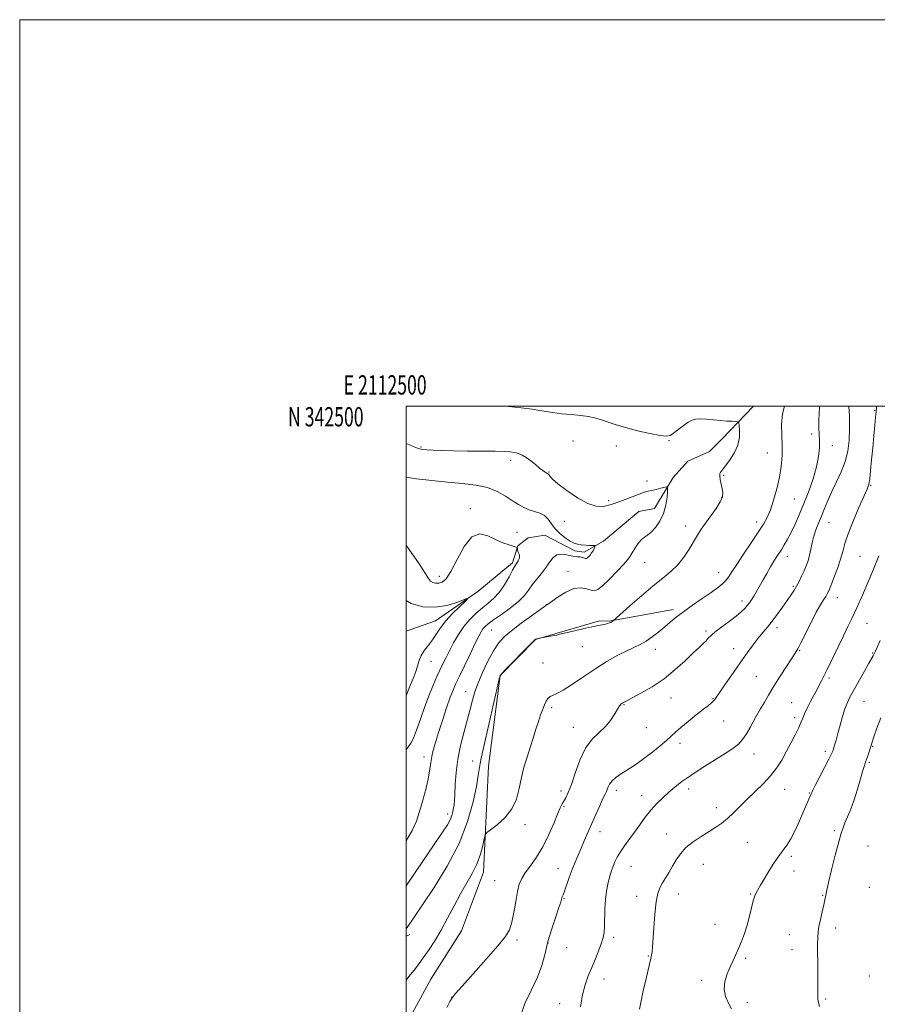
# Model space of a CAD drawing. Extents: x 2112300 to 2115200, y 339800 to 342700.
# Drawn here: x 2112300 to 2112744, y 342190 to 342700 of the extents above; entities that cross this region are included whole.
import ezdxf
from ezdxf.enums import TextEntityAlignment as Align

# ---------------------------------------------------------------- set-up
doc = ezdxf.new("R2010")
doc.units = 0
doc.header["$MEASUREMENT"] = 0
for name, color, linetype, lineweight in [('32000', 7, 'Continuous', 0), ('32001', 7, 'Continuous', 0), ('DTM HARD BREAKLINE', 7, 'Continuous', 0), ('DTM SPOT ELEVATION', 2, 'Continuous', 13), ('INDEX CONTOUR', 41, 'Continuous', 13), ('INTERMEDIATE CONTOUR', 44, 'Continuous', 0)]:
    doc.layers.add(name, color=color, linetype=linetype, lineweight=lineweight)
doc.styles.add('Style-WORKING', font='WORKING.shx')

msp = doc.modelspace()

# ---------------------------------------------------------------- linework, layer by layer
at = {"layer": '32000', "flags": 128}
for points in [[(2112300, 339800), (2115200, 339800), (2115200, 342700), (2112300, 342700), (2112300, 339800)], [(2112500, 340000), (2115000, 340000), (2115000, 342500), (2112500, 342500), (2112500, 340000)]]:
    msp.add_lwpolyline(points, dxfattribs=at)
at = {"layer": 'DTM HARD BREAKLINE'}
for points in [[(2112679.722, 342500, 1002.734), (2112663.42, 342482.95, 1001.17), (2112657.01, 342476.61, 1000.89), (2112645.7, 342471.45, 1000.71), (2112638.11, 342463.04, 1000.34), (2112628.48, 342446.99, 999.13), (2112620.37, 342445.41, 999.08), (2112602.18, 342430.2, 998.3), (2112592.15, 342424.51, 997.58), (2112587.21, 342425.07, 997.45), (2112571.78, 342433.24, 996.89), (2112563.1, 342431.93, 996.5), (2112557.7, 342427.76, 996.03), (2112555.05, 342418.93, 995.71), (2112537.03, 342404.12, 994.18), (2112515.18, 342388.86, 993.26), (2112500, 342383.492, 992.342)], [(2112500, 342180.053, 1005.175), (2112512.75, 342203.53, 1005.12), (2112528.59, 342228.38, 1004.96), (2112539.963, 342258.746, 1004.674), (2112542.649, 342313.673, 1002.833), (2112548.612, 342360.67, 1002.024), (2112566.984, 342379.274, 1002.024), (2112578.109, 342382.49, 1001.913), (2112600.058, 342388.905, 1001.803), (2112605.09, 342388.65, 1001.891), (2112638.21, 342394.77, 1003.58)], [(2112501.89, 342226.58, 1002.51), (2112500, 342225.705, 1002.396)]]:
    msp.add_polyline3d(points, dxfattribs=at)
at = {"layer": 'DTM SPOT ELEVATION'}
for p in [(2112742.34, 342497.81, 1009.9), (2112636.08, 342482.07, 1001.9), (2112709.89, 342485.56, 1005.6), (2112507.71, 342478.85, 1000.17), (2112586.32, 342481.96, 1001.2), (2112608.69, 342479.4, 1001.3), (2112720.57, 342479.58, 1006.6), (2112553.99, 342471.91, 999.62), (2112686.82, 342475.76, 1003.1), (2112573.86, 342465.88, 1000.1), (2112664.24, 342464.23, 1002.2), (2112624.61, 342461.2, 1000.5), (2112740.38, 342459.01, 1010.1), (2112663.33, 342452.82, 1001.9), (2112700.79, 342452.02, 1004.9), (2112533.23, 342446.88, 996.44), (2112604.8, 342451.06, 1000.3), (2112581.83, 342440.47, 999.5), (2112644.67, 342437.89, 1001.5), (2112681.3, 342439.98, 1003.5), (2112718.84, 342439.74, 1008.9), (2112557.4, 342434.64, 996.83), (2112697.25, 342422.28, 1006.6), (2112734.91, 342422.24, 1011.1), (2112623.48, 342419.06, 1000.9), (2112517.13, 342411.95, 996.6), (2112583.71, 342414.43, 999.4), (2112661.73, 342413.82, 1003.3), (2112700.3, 342406.68, 1007.8), (2112723.17, 342400.8, 1010.7), (2112572.53, 342397.33, 999.97), (2112673.69, 342399.22, 1005.5), (2112691.95, 342385.35, 1008.5), (2112738.4, 342387.63, 1012.9), (2112544.184, 342384.142, 998.896), (2112655.22, 342383.63, 1005.7), (2112591.18, 342375.44, 1002.9), (2112628.94, 342374.09, 1004.6), (2112669.38, 342374.48, 1007.3), (2112703.53, 342373.45, 1010.1), (2112741.39, 342372.18, 1013.9), (2112512.755, 342367.866, 994.81), (2112570.81, 342367.01, 1003.2), (2112681.24, 342360.12, 1009.1), (2112718.75, 342359.29, 1012.3), (2112530.797, 342352.244, 999.227), (2112612.71, 342345.45, 1006.1), (2112637.08, 342348.91, 1006.8), (2112658.68, 342348.63, 1007.9), (2112699.51, 342346.55, 1011.1), (2112736.92, 342347.23, 1014.9), (2112575.24, 342343.99, 1004.3), (2112664.28, 342336.99, 1008.8), (2112701.02, 342338.8, 1011.6), (2112586.54, 342333.79, 1005.2), (2112624.26, 342333.57, 1006.9), (2112641.61, 342325.51, 1008.5), (2112679.97, 342320.04, 1010.7), (2112716.95, 342321.31, 1013.6), (2112741.46, 342323.97, 1016.1), (2112509.16, 342318.39, 997.45), (2112534.465, 342316.329, 1001.325), (2112739.68, 342315.67, 1016.2), (2112580.17, 342300.88, 1005.5), (2112608.73, 342301.13, 1008.5), (2112646.18, 342301.93, 1010.5), (2112695.88, 342301.77, 1012.8), (2112708.61, 342299.87, 1013.9), (2112621.8, 342298.43, 1009.3), (2112521.51, 342288.94, 999.5), (2112581.69, 342292.94, 1006.2), (2112660.53, 342292.14, 1011.4), (2112561.48, 342283.43, 1004.36), (2112600.31, 342279.79, 1008.6), (2112634.82, 342278.59, 1011.3), (2112721.57, 342280.31, 1015.7), (2112676.47, 342274.27, 1013.1), (2112738.99, 342272.32, 1017.3), (2112699.23, 342267.1, 1014.3), (2112578.64, 342260.64, 1007.3), (2112616.3, 342261.92, 1010.9), (2112653.75, 342262.9, 1012.9), (2112700.72, 342259.37, 1014.5), (2112545.73, 342254.35, 1004.97), (2112739.74, 342250.97, 1017.3), (2112581.62, 342245.05, 1008.1), (2112619.3, 342246.39, 1011.5), (2112640.78, 342247.58, 1012.6), (2112678.18, 342247.54, 1013.9), (2112715.54, 342246.88, 1015.9), (2112659.76, 342231.89, 1013.7), (2112722.24, 342229.96, 1016.5), (2112557.38, 342223.75, 1006.28), (2112607.33, 342225.09, 1010.4), (2112698.18, 342226.45, 1015.2), (2112573.39, 342222.15, 1008.1), (2112582.99, 342219.72, 1008.6), (2112699.67, 342218.79, 1015.3), (2112625.26, 342215.5, 1011.9), (2112675.64, 342214.31, 1014.1), (2112602.28, 342203.54, 1010.7), (2112652.88, 342202.76, 1013.8), (2112739.64, 342205.01, 1017.3), (2112523.47, 342194.01, 1005.99), (2112717.04, 342193.14, 1016.2), (2112579.42, 342190.74, 1009.3), (2112676.59, 342191.31, 1014.3)]:
    msp.add_point(p, dxfattribs=at)
at = {"layer": 'INDEX CONTOUR'}
for points in [[(2112743.456, 342500, 1010), (2112743.396, 342499.262, 1010), (2112743.184, 342497.017, 1010), (2112742.913, 342494.339, 1010), (2112742.495, 342490.096, 1010), (2112741.97, 342484.573, 1010), (2112741.405, 342478.409, 1010), (2112740.86, 342472.242, 1010), (2112740.347, 342466.689, 1010), (2112739.867, 342462.368, 1010), (2112739.355, 342459.538, 1010), (2112738.479, 342457.042, 1010), (2112734.229, 342447.512, 1010), (2112731.234, 342440.518, 1010), (2112728.632, 342433.936, 1010), (2112726.969, 342428.894, 1010), (2112725.874, 342424.826, 1010), (2112724.739, 342420.743, 1010), (2112723.135, 342415.972, 1010), (2112721.318, 342411.106, 1010), (2112719.722, 342407.056, 1010), (2112718.649, 342404.46, 1010), (2112717.887, 342402.863, 1010), (2112717.097, 342401.538, 1010), (2112715.978, 342399.811, 1010), (2112714.39, 342397.212, 1010), (2112712.234, 342393.325, 1010), (2112709.518, 342388.017, 1010), (2112704.294, 342377.463, 1010), (2112702.681, 342374.371, 1010), (2112701.348, 342372.139, 1010), (2112696.875, 342365.329, 1010), (2112693.593, 342360.249, 1010), (2112690.301, 342355.025, 1010), (2112687.469, 342350.35, 1010), (2112685.165, 342346.414, 1010), (2112683.355, 342343.282, 1010), (2112680.772, 342338.859, 1010), (2112679.492, 342336.554, 1010), (2112677.919, 342333.623, 1010), (2112676.086, 342330.411, 1010), (2112674.091, 342327.448, 1010), (2112671.918, 342325.069, 1010), (2112669.098, 342322.858, 1010), (2112665.048, 342320.205, 1010), (2112659.468, 342316.703, 1010), (2112653.19, 342312.745, 1010), (2112647.323, 342308.925, 1010), (2112642.705, 342305.69, 1010), (2112639.08, 342302.883, 1010), (2112635.914, 342300.2, 1010), (2112632.777, 342297.375, 1010), (2112629.649, 342294.307, 1010), (2112626.609, 342290.931, 1010), (2112623.714, 342287.228, 1010), (2112620.931, 342283.355, 1010), (2112618.203, 342279.512, 1010), (2112613.01, 342272.489, 1010), (2112610.877, 342269.403, 1010), (2112609.246, 342266.634, 1010), (2112608.039, 342264.165, 1010), (2112607.123, 342261.968, 1010), (2112606.373, 342259.974, 1010), (2112605.702, 342257.936, 1010), (2112605.029, 342255.565, 1010), (2112604.307, 342252.615, 1010), (2112603.629, 342249.008, 1010), (2112603.12, 342244.709, 1010), (2112602.862, 342239.808, 1010), (2112602.672, 342230.657, 1010), (2112602.459, 342227.564, 1010), (2112601.973, 342225.021, 1010), (2112601.066, 342222.18, 1010), (2112599.651, 342218.42, 1010), (2112597.895, 342214.014, 1010), (2112596.029, 342209.462, 1010), (2112594.252, 342205.091, 1010), (2112592.646, 342200.547, 1010), (2112591.264, 342195.305, 1010), (2112590.146, 342189.063, 1010)], [(2112500, 342480.691, 1000), (2112501.631, 342479.978, 1000), (2112504.806, 342478.634, 1000), (2112506.94, 342477.854, 1000), (2112508.629, 342477.495, 1000), (2112510.705, 342477.322, 1000), (2112513.885, 342477.147, 1000), (2112518.411, 342476.969, 1000), (2112524.407, 342476.83, 1000), (2112531.761, 342476.758, 1000), (2112539.409, 342476.717, 1000), (2112546.05, 342476.652, 1000), (2112550.721, 342476.517, 1000), (2112553.808, 342476.286, 1000), (2112556.038, 342475.943, 1000), (2112558.036, 342475.444, 1000), (2112560.036, 342474.659, 1000), (2112562.17, 342473.431, 1000), (2112564.51, 342471.695, 1000), (2112566.871, 342469.746, 1000), (2112569.001, 342467.966, 1000), (2112570.699, 342466.658, 1000), (2112571.96, 342465.799, 1000), (2112572.824, 342465.283, 1000), (2112573.351, 342464.991, 1000), (2112573.676, 342464.741, 1000), (2112573.954, 342464.337, 1000), (2112574.428, 342463.565, 1000), (2112575.698, 342462.138, 1000), (2112578.456, 342459.755, 1000), (2112583.077, 342456.328, 1000), (2112588.677, 342452.631, 1000), (2112594.057, 342449.655, 1000), (2112598.36, 342448.172, 1000), (2112602.106, 342448.084, 1000), (2112606.155, 342449.075, 1000), (2112611.064, 342450.795, 1000), (2112620.483, 342454.418, 1000), (2112623.345, 342455.416, 1000), (2112625.276, 342455.95, 1000), (2112627.102, 342456.371, 1000), (2112629.412, 342456.943, 1000), (2112631.854, 342457.58, 1000), (2112633.84, 342458.111, 1000), (2112634.935, 342458.314, 1000), (2112635.298, 342457.78, 1000), (2112635.241, 342456.05, 1000), (2112634.983, 342452.863, 1000), (2112634.378, 342448.74, 1000), (2112633.187, 342444.398, 1000), (2112631.283, 342440.466, 1000), (2112628.99, 342437.207, 1000), (2112626.742, 342434.798, 1000), (2112624.865, 342433.277, 1000), (2112623.242, 342432.142, 1000), (2112621.65, 342430.756, 1000), (2112619.939, 342428.679, 1000), (2112618.274, 342426.26, 1000), (2112616.893, 342424.049, 1000), (2112615.877, 342422.374, 1000), (2112614.676, 342420.692, 1000), (2112612.578, 342418.241, 1000), (2112609.161, 342414.569, 1000), (2112605.15, 342410.465, 1000), (2112601.554, 342407.027, 1000), (2112599.099, 342405.099, 1000), (2112597.368, 342404.504, 1000), (2112595.655, 342404.81, 1000), (2112593.378, 342405.54, 1000), (2112590.425, 342406.034, 1000), (2112586.805, 342405.588, 1000), (2112582.652, 342403.77, 1000), (2112578.595, 342401.254, 1000), (2112573.574, 342397.694, 1000), (2112572.837, 342397.201, 1000), (2112572.446, 342397.002, 1000), (2112571.516, 342396.357, 1000), (2112569.107, 342394.632, 1000), (2112564.804, 342391.514, 1000), (2112559.525, 342387.613, 1000), (2112554.52, 342383.77, 1000), (2112550.726, 342380.543, 1000), (2112547.818, 342377.369, 1000), (2112545.156, 342373.405, 1000), (2112542.277, 342368.102, 1000), (2112539.418, 342362.105, 1000), (2112536.994, 342356.354, 1000), (2112535.311, 342351.603, 1000), (2112534.238, 342347.852, 1000), (2112532.968, 342342.494, 1000), (2112532.298, 342339.861, 1000), (2112531.291, 342336.176, 1000), (2112529.817, 342330.854, 1000), (2112528.168, 342324.323, 1000), (2112526.743, 342317.265, 1000), (2112525.839, 342310.343, 1000), (2112525.363, 342304.145, 1000), (2112525.122, 342299.243, 1000), (2112524.946, 342295.991, 1000), (2112524.76, 342293.879, 1000), (2112524.513, 342292.178, 1000), (2112524.146, 342290.296, 1000), (2112523.569, 342288.174, 1000), (2112522.684, 342285.887, 1000), (2112521.295, 342283.302, 1000), (2112518.814, 342279.458, 1000), (2112514.556, 342273.187, 1000), (2112508.23, 342263.919, 1000), (2112500, 342251.791, 1000)]]:
    msp.add_polyline3d(points, dxfattribs=at)
at = {"layer": 'INTERMEDIATE CONTOUR'}
for points in [[(2112550.702, 342500, 1002), (2112552.904, 342499.8, 1002), (2112559.578, 342499.13, 1002), (2112565.176, 342498.455, 1002), (2112569.171, 342497.806, 1002), (2112572.352, 342497.196, 1002), (2112575.833, 342496.63, 1002), (2112580.402, 342496.107, 1002), (2112585.525, 342495.613, 1002), (2112590.341, 342495.127, 1002), (2112594.22, 342494.611, 1002), (2112597.45, 342493.972, 1002), (2112600.55, 342493.099, 1002), (2112608.184, 342490.478, 1002), (2112613.403, 342488.881, 1002), (2112619.727, 342487.246, 1002), (2112626.153, 342485.802, 1002), (2112631.412, 342484.806, 1002), (2112634.636, 342484.476, 1002), (2112636.545, 342484.871, 1002), (2112638.26, 342486.011, 1002), (2112640.623, 342487.826, 1002), (2112643.368, 342489.888, 1002), (2112645.948, 342491.682, 1002), (2112648.001, 342492.808, 1002), (2112649.902, 342493.324, 1002), (2112652.21, 342493.404, 1002), (2112655.316, 342493.213, 1002), (2112662.607, 342492.549, 1002), (2112665.928, 342492.303, 1002), (2112668.655, 342492.149, 1002), (2112670.593, 342492.061, 1002), (2112671.642, 342491.942, 1002), (2112672.086, 342491.401, 1002), (2112672.307, 342489.975, 1002), (2112672.545, 342487.353, 1002), (2112672.487, 342483.837, 1002), (2112671.681, 342479.882, 1002), (2112669.867, 342475.931, 1002), (2112667.566, 342472.37, 1002), (2112664.181, 342467.794, 1002), (2112663.482, 342466.806, 1002), (2112663.063, 342466.257, 1002), (2112662.673, 342465.807, 1002), (2112662.372, 342465.133, 1002), (2112662.296, 342463.923, 1002), (2112662.533, 342461.987, 1002), (2112662.974, 342459.631, 1002), (2112663.456, 342457.285, 1002), (2112663.783, 342455.229, 1002), (2112663.608, 342453.133, 1002), (2112662.546, 342450.518, 1002), (2112660.384, 342447.078, 1002), (2112657.605, 342443.208, 1002), (2112654.862, 342439.479, 1002), (2112652.637, 342436.28, 1002), (2112650.724, 342433.284, 1002), (2112646.394, 342426.036, 1002), (2112643.633, 342421.806, 1002), (2112640.497, 342417.821, 1002), (2112636.964, 342414.403, 1002), (2112632.801, 342411.04, 1002), (2112627.724, 342407.011, 1002), (2112621.697, 342401.916, 1002), (2112615.695, 342396.64, 1002), (2112607.031, 342388.881, 1002), (2112606.769, 342388.67, 1002), (2112606.372, 342388.392, 1002), (2112605.836, 342388.087, 1002), (2112605.149, 342387.791, 1002), (2112604.269, 342387.509, 1002), (2112603.144, 342387.24, 1002), (2112599.46, 342386.541, 1002), (2112596.117, 342385.84, 1002), (2112591.476, 342384.782, 1002), (2112586.442, 342383.591, 1002), (2112579.539, 342381.928, 1002), (2112577.948, 342381.559, 1002), (2112576.519, 342381.269, 1002), (2112574.599, 342380.909, 1002), (2112568.999, 342379.889, 1002), (2112567.918, 342379.659, 1002), (2112567.399, 342379.537, 1002), (2112566.962, 342379.33, 1002), (2112566.013, 342378.468, 1002), (2112563.811, 342376.263, 1002), (2112551.597, 342363.885, 1002), (2112549.381, 342361.432, 1002), (2112548.194, 342358.929, 1002), (2112547.054, 342354.304, 1002), (2112541.039, 342327.678, 1002), (2112539.657, 342321.611, 1002), (2112538.815, 342317.8, 1002), (2112538.298, 342315.106, 1002), (2112537.321, 342308.781, 1002), (2112536.336, 342303.243, 1002), (2112534.635, 342295.161, 1002), (2112531.799, 342285.04, 1002), (2112527.381, 342273.673, 1002), (2112521.241, 342261.928, 1002), (2112514.477, 342250.96, 1002), (2112508.495, 342241.999, 1002), (2112500.482, 342230.178, 1002), (2112500, 342229.44, 1002)], [(2112695.802, 342500, 1004), (2112694.723, 342496.066, 1004), (2112694.209, 342490.585, 1004), (2112694.321, 342485.044, 1004), (2112694.556, 342479.564, 1004), (2112694.49, 342474.211, 1004), (2112694.015, 342468.825, 1004), (2112693.101, 342463.188, 1004), (2112691.755, 342457.222, 1004), (2112690.14, 342451.406, 1004), (2112688.453, 342446.356, 1004), (2112686.792, 342442.422, 1004), (2112684.838, 342438.878, 1004), (2112682.169, 342434.733, 1004), (2112678.566, 342429.339, 1004), (2112674.608, 342423.44, 1004), (2112671.078, 342418.126, 1004), (2112668.547, 342414.226, 1004), (2112666.748, 342411.527, 1004), (2112665.206, 342409.555, 1004), (2112663.459, 342407.849, 1004), (2112661.101, 342406.006, 1004), (2112657.74, 342403.633, 1004), (2112653.196, 342400.493, 1004), (2112648.133, 342396.966, 1004), (2112643.424, 342393.587, 1004), (2112639.709, 342390.747, 1004), (2112636.682, 342388.265, 1004), (2112633.802, 342385.816, 1004), (2112630.656, 342383.183, 1004), (2112627.347, 342380.584, 1004), (2112624.106, 342378.347, 1004), (2112621.053, 342376.663, 1004), (2112614.115, 342373.452, 1004), (2112609.474, 342371.06, 1004), (2112604.06, 342367.99, 1004), (2112598.099, 342364.303, 1004), (2112591.891, 342360.171, 1004), (2112586.035, 342356.188, 1004), (2112581.206, 342353.053, 1004), (2112577.884, 342351.242, 1004), (2112575.782, 342350.329, 1004), (2112574.419, 342349.665, 1004), (2112573.374, 342348.703, 1004), (2112572.47, 342347.313, 1004), (2112571.588, 342345.469, 1004), (2112570.629, 342343.14, 1004), (2112569.566, 342340.277, 1004), (2112568.387, 342336.823, 1004), (2112567.085, 342332.763, 1004), (2112565.664, 342328.223, 1004), (2112564.133, 342323.372, 1004), (2112562.522, 342318.342, 1004), (2112560.96, 342313.14, 1004), (2112559.6, 342307.742, 1004), (2112558.462, 342302.174, 1004), (2112557.041, 342296.673, 1004), (2112554.696, 342291.528, 1004), (2112551.08, 342287.018, 1004), (2112547.019, 342283.371, 1004), (2112543.629, 342280.806, 1004), (2112541.72, 342279.333, 1004), (2112540.878, 342278.129, 1004), (2112540.382, 342276.159, 1004), (2112539.613, 342272.678, 1004), (2112538.368, 342268.081, 1004), (2112536.548, 342263.05, 1004), (2112534.105, 342258.095, 1004), (2112528.018, 342247.544, 1004), (2112524.753, 342241.401, 1004), (2112521.447, 342234.984, 1004), (2112518.118, 342228.808, 1004), (2112514.837, 342223.343, 1004), (2112511.902, 342218.88, 1004), (2112509.666, 342215.668, 1004), (2112508.339, 342213.798, 1004), (2112507.572, 342212.74, 1004), (2112505.794, 342210.386, 1004), (2112504.057, 342208.137, 1004), (2112501.429, 342204.796, 1004), (2112500, 342203.006, 1004)], [(2112713.97, 342500, 1006), (2112713.917, 342499.248, 1006), (2112713.595, 342493.123, 1006), (2112713.57, 342488.637, 1006), (2112713.881, 342482.101, 1006), (2112713.843, 342478.365, 1006), (2112713.411, 342473.862, 1006), (2112712.379, 342468.537, 1006), (2112710.622, 342462.426, 1006), (2112708.349, 342455.928, 1006), (2112705.851, 342449.534, 1006), (2112703.382, 342443.672, 1006), (2112701.065, 342438.533, 1006), (2112698.986, 342434.242, 1006), (2112697.204, 342430.867, 1006), (2112695.674, 342428.221, 1006), (2112694.324, 342426.057, 1006), (2112691.772, 342422.109, 1006), (2112690.288, 342419.729, 1006), (2112688.521, 342416.775, 1006), (2112686.584, 342413.452, 1006), (2112684.644, 342410.065, 1006), (2112681.233, 342404.052, 1006), (2112679.839, 342401.663, 1006), (2112678.66, 342399.77, 1006), (2112677.587, 342398.219, 1006), (2112676.483, 342396.804, 1006), (2112675.182, 342395.321, 1006), (2112673.385, 342393.574, 1006), (2112670.763, 342391.369, 1006), (2112667.184, 342388.625, 1006), (2112663.298, 342385.72, 1006), (2112659.947, 342383.144, 1006), (2112657.741, 342381.249, 1006), (2112656.337, 342379.841, 1006), (2112655.152, 342378.584, 1006), (2112653.659, 342377.141, 1006), (2112651.529, 342375.153, 1006), (2112648.484, 342372.261, 1006), (2112644.333, 342368.266, 1006), (2112639.232, 342363.627, 1006), (2112633.424, 342358.964, 1006), (2112627.252, 342354.823, 1006), (2112621.459, 342351.442, 1006), (2112616.888, 342348.982, 1006), (2112614.126, 342347.516, 1006), (2112612.754, 342346.769, 1006), (2112612.095, 342346.379, 1006), (2112611.588, 342346.044, 1006), (2112611.129, 342345.698, 1006), (2112610.725, 342345.336, 1006), (2112610.353, 342344.897, 1006), (2112609.85, 342344.101, 1006), (2112607.691, 342340.225, 1006), (2112605.76, 342337.25, 1006), (2112603.147, 342334.129, 1006), (2112599.861, 342331.107, 1006), (2112596.267, 342327.647, 1006), (2112592.816, 342323.016, 1006), (2112589.876, 342316.828, 1006), (2112587.457, 342310.083, 1006), (2112585.483, 342304.128, 1006), (2112583.881, 342299.982, 1006), (2112582.595, 342297.351, 1006), (2112581.574, 342295.61, 1006), (2112580.721, 342294.116, 1006), (2112579.763, 342292.139, 1006), (2112578.38, 342288.925, 1006), (2112576.335, 342284.007, 1006), (2112573.709, 342278.045, 1006), (2112570.663, 342271.984, 1006), (2112567.395, 342266.612, 1006), (2112564.252, 342262.089, 1006), (2112561.618, 342258.422, 1006), (2112559.763, 342255.473, 1006), (2112558.507, 342252.536, 1006), (2112557.555, 342248.763, 1006), (2112556.655, 342243.637, 1006), (2112555.726, 342237.959, 1006), (2112554.729, 342232.864, 1006), (2112553.494, 342229.051, 1006), (2112551.336, 342225.488, 1006), (2112547.437, 342220.709, 1006), (2112541.417, 342213.818, 1006), (2112534.64, 342206.197, 1006), (2112528.909, 342199.799, 1006), (2112525.529, 342196, 1006), (2112523.829, 342193.865, 1006), (2112522.64, 342191.882, 1006), (2112521.03, 342188.86, 1006)], [(2112729.14, 342500, 1008), (2112729.32, 342494.788, 1008), (2112729.401, 342488.303, 1008), (2112729.201, 342482.286, 1008), (2112728.538, 342476.706, 1008), (2112727.216, 342471.342, 1008), (2112725.149, 342466.028, 1008), (2112722.671, 342460.828, 1008), (2112720.223, 342455.862, 1008), (2112718.149, 342451.232, 1008), (2112716.402, 342446.958, 1008), (2112714.837, 342443.042, 1008), (2112713.352, 342439.458, 1008), (2112712.003, 342436.075, 1008), (2112710.885, 342432.734, 1008), (2112710.054, 342429.33, 1008), (2112709.389, 342425.972, 1008), (2112708.726, 342422.821, 1008), (2112707.932, 342419.982, 1008), (2112706.98, 342417.34, 1008), (2112705.874, 342414.721, 1008), (2112704.627, 342412.007, 1008), (2112703.29, 342409.304, 1008), (2112701.921, 342406.772, 1008), (2112700.538, 342404.481, 1008), (2112698.988, 342402.143, 1008), (2112697.074, 342399.38, 1008), (2112694.679, 342395.958, 1008), (2112692.009, 342392.225, 1008), (2112689.348, 342388.676, 1008), (2112686.904, 342385.65, 1008), (2112684.574, 342382.888, 1008), (2112682.18, 342379.973, 1008), (2112679.556, 342376.549, 1008), (2112676.589, 342372.475, 1008), (2112673.179, 342367.665, 1008), (2112669.349, 342362.2, 1008), (2112665.608, 342356.82, 1008), (2112662.589, 342352.43, 1008), (2112660.728, 342349.678, 1008), (2112659.688, 342348.177, 1008), (2112658.934, 342347.285, 1008), (2112657.963, 342346.407, 1008), (2112656.38, 342345.143, 1008), (2112653.82, 342343.139, 1008), (2112650.123, 342340.213, 1008), (2112645.955, 342336.856, 1008), (2112642.189, 342333.729, 1008), (2112639.425, 342331.296, 1008), (2112637.179, 342329.227, 1008), (2112634.694, 342326.995, 1008), (2112631.415, 342324.228, 1008), (2112627.602, 342321.163, 1008), (2112623.717, 342318.192, 1008), (2112620.131, 342315.621, 1008), (2112616.854, 342313.41, 1008), (2112610.953, 342309.589, 1008), (2112608.451, 342307.824, 1008), (2112606.504, 342306.112, 1008), (2112605.24, 342304.445, 1008), (2112604.492, 342302.914, 1008), (2112604.017, 342301.63, 1008), (2112603.574, 342300.58, 1008), (2112602.926, 342299.232, 1008), (2112601.839, 342296.927, 1008), (2112600.164, 342293.233, 1008), (2112598.108, 342288.617, 1008), (2112592.151, 342275.121, 1008), (2112590.475, 342271.295, 1008), (2112588.907, 342267.676, 1008), (2112587.399, 342264.067, 1008), (2112585.901, 342260.251, 1008), (2112584.397, 342256.145, 1008), (2112581.904, 342249.039, 1008), (2112581.188, 342247.054, 1008), (2112580.785, 342245.982, 1008), (2112580.572, 342245.378, 1008), (2112580.394, 342244.743, 1008), (2112579.979, 342243.374, 1008), (2112579.023, 342240.517, 1008), (2112577.353, 342235.696, 1008), (2112575.313, 342229.542, 1008), (2112573.377, 342222.963, 1008), (2112571.837, 342216.67, 1008), (2112570.259, 342210.576, 1008), (2112568.027, 342204.398, 1008), (2112564.807, 342197.877, 1008), (2112561.389, 342190.857, 1008), (2112558.849, 342183.204, 1008)], [(2112500, 342463.193, 998), (2112505.376, 342462.411, 998), (2112513.233, 342461.46, 998), (2112521.462, 342460.623, 998), (2112529.133, 342459.949, 998), (2112536.011, 342459.152, 998), (2112542.031, 342457.859, 998), (2112547.157, 342455.838, 998), (2112551.475, 342453.404, 998), (2112555.097, 342451.009, 998), (2112558.163, 342449.024, 998), (2112560.911, 342447.485, 998), (2112563.604, 342446.344, 998), (2112566.418, 342445.501, 998), (2112569.162, 342444.635, 998), (2112571.557, 342443.373, 998), (2112573.443, 342441.454, 998), (2112575.138, 342439.064, 998), (2112577.08, 342436.498, 998), (2112579.561, 342434.035, 998), (2112582.291, 342431.872, 998), (2112584.835, 342430.187, 998), (2112586.891, 342429.1, 998), (2112588.679, 342428.489, 998), (2112590.556, 342428.173, 998), (2112592.742, 342427.996, 998), (2112594.922, 342427.901, 998), (2112596.649, 342427.858, 998), (2112597.589, 342427.813, 998), (2112597.858, 342427.632, 998), (2112597.686, 342427.161, 998), (2112597.273, 342426.302, 998), (2112596.691, 342425.191, 998), (2112595.978, 342424.021, 998), (2112595.186, 342422.962, 998), (2112594.417, 342422.095, 998), (2112593.782, 342421.476, 998), (2112593.349, 342421.144, 998), (2112592.997, 342421.064, 998), (2112592.56, 342421.179, 998), (2112591.906, 342421.428, 998), (2112591.038, 342421.721, 998), (2112589.995, 342421.962, 998), (2112588.782, 342422.098, 998), (2112587.285, 342422.246, 998), (2112585.358, 342422.564, 998), (2112582.942, 342423.095, 998), (2112580.324, 342423.414, 998), (2112577.88, 342422.982, 998), (2112575.868, 342421.419, 998), (2112574.067, 342418.992, 998), (2112572.141, 342416.132, 998), (2112569.861, 342413.203, 998), (2112567.434, 342410.314, 998), (2112565.179, 342407.509, 998), (2112563.248, 342404.791, 998), (2112561.137, 342402.008, 998), (2112558.179, 342398.97, 998), (2112553.991, 342395.594, 998), (2112549.326, 342392.241, 998), (2112545.221, 342389.38, 998), (2112542.457, 342387.342, 998), (2112540.794, 342385.898, 998), (2112539.735, 342384.68, 998), (2112538.804, 342383.268, 998), (2112537.603, 342381.033, 998), (2112535.754, 342377.295, 998), (2112533.06, 342371.729, 998), (2112527.381, 342359.922, 998), (2112525.576, 342356.131, 998), (2112524.256, 342353.09, 998), (2112522.842, 342349.325, 998), (2112520.918, 342343.808, 998), (2112518.726, 342337.306, 998), (2112516.672, 342331.032, 998), (2112515.081, 342325.939, 998), (2112513.957, 342321.924, 998), (2112513.223, 342318.624, 998), (2112512.765, 342315.626, 998), (2112512.313, 342312.316, 998), (2112511.559, 342308.03, 998), (2112510.291, 342302.381, 998), (2112508.673, 342296.087, 998), (2112506.964, 342290.144, 998), (2112505.275, 342285.187, 998), (2112503.111, 342280.42, 998), (2112500, 342274.98, 998)], [(2112500, 342428.046, 996), (2112501.604, 342425.845, 996), (2112506.719, 342418.361, 996), (2112509.829, 342413.481, 996), (2112511.467, 342410.815, 996), (2112512.534, 342409.47, 996), (2112513.768, 342408.697, 996), (2112515.244, 342408.328, 996), (2112516.87, 342408.341, 996), (2112518.609, 342408.86, 996), (2112520.633, 342410.594, 996), (2112523.168, 342414.399, 996), (2112526.363, 342420.596, 996), (2112530.067, 342427.372, 996), (2112534.054, 342432.377, 996), (2112538.124, 342433.917, 996), (2112542.181, 342432.913, 996), (2112546.158, 342430.937, 996), (2112549.937, 342429.286, 996), (2112553.207, 342428.153, 996), (2112556.908, 342427.065, 996), (2112557.411, 342426.792, 996), (2112557.544, 342426.394, 996), (2112557.667, 342425.708, 996), (2112557.854, 342424.856, 996), (2112558.106, 342424.031, 996), (2112558.402, 342423.365, 996), (2112558.631, 342422.748, 996), (2112558.659, 342422.011, 996), (2112558.398, 342421.045, 996), (2112557.943, 342419.986, 996), (2112557.435, 342419.035, 996), (2112556.254, 342417.14, 996), (2112555.075, 342415.067, 996), (2112553.209, 342411.654, 996), (2112550.812, 342407.544, 996), (2112548.131, 342403.635, 996), (2112545.359, 342400.59, 996), (2112542.484, 342398.119, 996), (2112539.439, 342395.699, 996), (2112536.203, 342392.893, 996), (2112532.926, 342389.618, 996), (2112529.804, 342385.88, 996), (2112526.997, 342381.741, 996), (2112524.537, 342377.482, 996), (2112522.422, 342373.441, 996), (2112520.625, 342369.862, 996), (2112519.027, 342366.599, 996), (2112517.484, 342363.413, 996), (2112515.864, 342360.03, 996), (2112514.073, 342356.03, 996), (2112512.027, 342350.961, 996), (2112509.71, 342344.644, 996), (2112507.362, 342338.005, 996), (2112505.292, 342332.245, 996), (2112503.711, 342328.25, 996), (2112502.453, 342325.654, 996), (2112501.255, 342323.776, 996), (2112500, 342322.085, 996)], [(2112744.505, 342422.487, 1012), (2112743.741, 342420.304, 1012), (2112742.913, 342418.176, 1012), (2112741.469, 342414.734, 1012), (2112739.054, 342409.083, 1012), (2112736.087, 342402.229, 1012), (2112733.181, 342395.65, 1012), (2112730.776, 342390.409, 1012), (2112728.615, 342385.897, 1012), (2112726.269, 342381.088, 1012), (2112717.972, 342364.01, 1012), (2112716.147, 342360.339, 1012), (2112714.897, 342357.89, 1012), (2112711.933, 342352.12, 1012), (2112710.653, 342349.66, 1012), (2112709.106, 342346.733, 1012), (2112707.508, 342343.657, 1012), (2112706.141, 342340.85, 1012), (2112705.171, 342338.557, 1012), (2112704.302, 342336.344, 1012), (2112703.124, 342333.607, 1012), (2112701.338, 342329.919, 1012), (2112699.106, 342325.583, 1012), (2112696.702, 342321.078, 1012), (2112694.305, 342316.785, 1012), (2112691.702, 342312.678, 1012), (2112688.584, 342308.633, 1012), (2112684.769, 342304.559, 1012), (2112680.575, 342300.518, 1012), (2112676.449, 342296.605, 1012), (2112672.741, 342292.92, 1012), (2112669.418, 342289.573, 1012), (2112666.354, 342286.674, 1012), (2112663.396, 342284.265, 1012), (2112660.29, 342282.107, 1012), (2112656.755, 342279.889, 1012), (2112652.657, 342277.367, 1012), (2112648.444, 342274.556, 1012), (2112644.709, 342271.54, 1012), (2112641.882, 342268.396, 1012), (2112639.739, 342265.192, 1012), (2112637.893, 342261.989, 1012), (2112636.043, 342258.859, 1012), (2112632.609, 342253.231, 1012), (2112631.263, 342250.782, 1012), (2112630.18, 342247.812, 1012), (2112629.312, 342243.408, 1012), (2112628.616, 342237.081, 1012), (2112628.079, 342230.046, 1012), (2112627.439, 342220.016, 1012), (2112627.277, 342217.881, 1012), (2112627.15, 342216.759, 1012), (2112626.977, 342215.825, 1012), (2112626.567, 342214.075, 1012), (2112625.701, 342210.46, 1012), (2112624.279, 342204.433, 1012), (2112622.672, 342197.447, 1012), (2112621.37, 342191.453, 1012), (2112620.754, 342187.881, 1012)], [(2112500, 342399.441, 994), (2112502.527, 342397.84, 994), (2112508.672, 342396.137, 994), (2112515.043, 342395.912, 994), (2112521.052, 342396.891, 994), (2112526.173, 342398.466, 994), (2112531.823, 342400.701, 994), (2112531.969, 342400.453, 994), (2112530.461, 342398.985, 994), (2112527.541, 342396.221, 994), (2112523.927, 342392.631, 994), (2112520.455, 342388.822, 994), (2112517.753, 342385.288, 994), (2112513.64, 342379.108, 994), (2112511.527, 342376.322, 994), (2112509.47, 342373.643, 994), (2112507.782, 342370.995, 994), (2112506.663, 342368.313, 994), (2112505.076, 342362.75, 994), (2112503.997, 342359.836, 994), (2112501.391, 342353.715, 994), (2112500, 342350.152, 994)], [(2112745.186, 342378.671, 1014), (2112742.633, 342372.914, 1014), (2112742.214, 342371.899, 1014), (2112742.005, 342371.458, 1014), (2112741.653, 342370.83, 1014), (2112739.427, 342366.962, 1014), (2112737.098, 342362.858, 1014), (2112734.348, 342357.98, 1014), (2112731.766, 342353.372, 1014), (2112729.796, 342349.773, 1014), (2112728.312, 342346.709, 1014), (2112727.04, 342343.402, 1014), (2112725.769, 342339.313, 1014), (2112724.526, 342334.844, 1014), (2112723.397, 342330.635, 1014), (2112722.454, 342327.207, 1014), (2112721.713, 342324.611, 1014), (2112721.171, 342322.778, 1014), (2112720.757, 342321.499, 1014), (2112720.103, 342319.994, 1014), (2112718.77, 342317.344, 1014), (2112716.518, 342313.013, 1014), (2112711.668, 342303.719, 1014), (2112710.385, 342301.19, 1014), (2112709.856, 342300.069, 1014), (2112709.566, 342299.322, 1014), (2112705.492, 342289.921, 1014), (2112703.484, 342285.353, 1014), (2112701.232, 342280.468, 1014), (2112699.007, 342276.118, 1014), (2112696.988, 342272.868, 1014), (2112692.694, 342267.006, 1014), (2112689.976, 342262.93, 1014), (2112687.201, 342258.516, 1014), (2112684.874, 342254.687, 1014), (2112683.36, 342252.122, 1014), (2112681.818, 342249.399, 1014), (2112681.158, 342248.21, 1014), (2112680.424, 342246.549, 1014), (2112679.62, 342244.018, 1014), (2112678.738, 342240.374, 1014), (2112677.722, 342235.989, 1014), (2112676.505, 342231.387, 1014), (2112675.053, 342227.013, 1014), (2112673.482, 342222.992, 1014), (2112671.941, 342219.368, 1014), (2112670.532, 342216.128, 1014), (2112669.167, 342213.034, 1014), (2112667.708, 342209.787, 1014), (2112666.133, 342206.174, 1014), (2112664.875, 342202.301, 1014), (2112664.48, 342198.356, 1014), (2112665.289, 342194.531, 1014), (2112666.814, 342191.021, 1014), (2112668.358, 342188.027, 1014)], [(2112745.539, 342338.746, 1016), (2112743.573, 342333.313, 1016), (2112742.077, 342328.86, 1016), (2112739.544, 342321.032, 1016), (2112738.848, 342318.949, 1016), (2112738.197, 342317.096, 1016), (2112737.667, 342315.688, 1016), (2112737.103, 342314.079, 1016), (2112736.293, 342311.407, 1016), (2112735.084, 342307.101, 1016), (2112733.554, 342301.769, 1016), (2112731.839, 342296.311, 1016), (2112730.079, 342291.481, 1016), (2112728.431, 342287.464, 1016), (2112727.06, 342284.301, 1016), (2112726.038, 342281.815, 1016), (2112725.084, 342278.962, 1016), (2112723.827, 342274.484, 1016), (2112722.044, 342267.668, 1016), (2112720.097, 342259.987, 1016), (2112718.494, 342253.462, 1016), (2112717.608, 342249.591, 1016), (2112717.265, 342247.779, 1016), (2112717.158, 342246.908, 1016), (2112717.013, 342245.98, 1016), (2112716.705, 342244.478, 1016), (2112716.147, 342242.004, 1016), (2112715.304, 342238.376, 1016), (2112714.365, 342234.284, 1016), (2112713.573, 342230.634, 1016), (2112713.113, 342227.965, 1016), (2112712.932, 342225.338, 1016), (2112712.918, 342221.446, 1016), (2112713.032, 342208.535, 1016), (2112713.056, 342202.269, 1016), (2112713.02, 342197.911, 1016), (2112712.981, 342195.19, 1016), (2112713.02, 342193.459, 1016), (2112713.2, 342192.129, 1016), (2112713.51, 342190.86, 1016), (2112713.925, 342189.368, 1016)]]:
    msp.add_polyline3d(points, dxfattribs=at)

# ---------------------------------------------------------------- texts
at = {"layer": '32001', "style": 'Style-WORKING', "width": 0.67}
msp.add_text('E 2112500', height=10, dxfattribs=at).set_placement((2112489.112, 342506), align=Align.CENTER)
msp.add_text('N 342500', height=10, dxfattribs=at).set_placement((2112477.948, 342499.5), align=Align.TOP_RIGHT)

doc.saveas('drawing.dxf')
